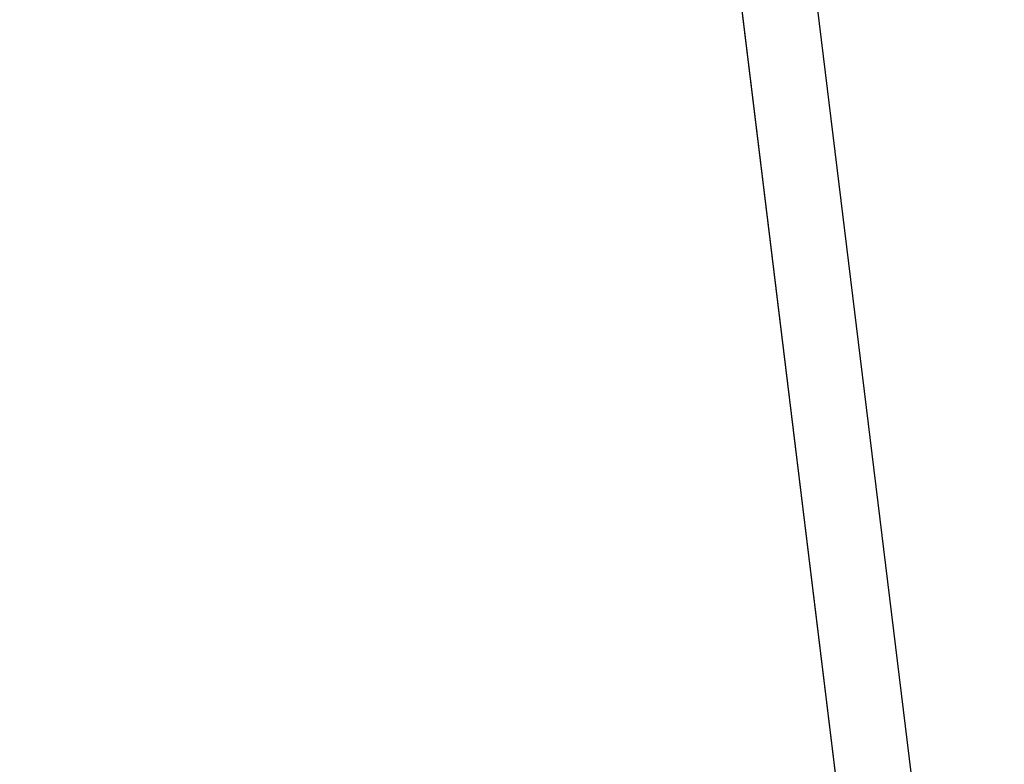
# Model space of a CAD drawing. Units: millimetres. Extents: x 500 to 6440, y 500 to 4700.
# Drawn here: x 3915 to 4124, y 2128 to 2286 of the extents above; entities that cross this region are included whole.
import ezdxf

# ---------------------------------------------------------------- set-up
doc = ezdxf.new("R2010")
doc.units = ezdxf.units.MM
doc.header["$PDMODE"] = 2
doc.header["$PDSIZE"] = 15
doc.layers.add('PAN-404', color=7, linetype='Continuous', true_color=0x8b8681)
doc.layers.add('PAN-7614', color=7, linetype='Continuous', true_color=0xae928c)
doc.styles.add('dim', font='simplex.shx', dxfattribs={"width": 0.7})
doc.dimstyles.new('MXM_DIM', dxfattribs={"dimtxt": 48, "dimasz": 6, "dimexe": 30, "dimexo": 0, "dimgap": 10, "dimtad": 0, "dimdec": 0, "dimzin": 11, "dimtxsty": 'dim', "dimblk": 'DOT', "dimcen": 3, "dimdle": 1.25, "dimclrd": 256, "dimclre": 256, "dimclrt": 256, "dimadec": 0, "dimazin": 0, "dimtfac": 1.25, "dimtdec": 0, "dimtix": 1, "dimtofl": 0, "dimtmove": 1, "dimatfit": 3, "dimldrblk": 'DOT', "dimfxl": 50, "dimfxlon": 1, "dimtolj": 1, "dimtzin": 0, "dimlwd": -1, "dimlwe": -1, "dimarcsym": 0})

# ---------------------------------------------------------------- blocks, each defined once
blk = doc.blocks.new('_Dot')
at = {"color": 0, "linetype": 'ByBlock', "lineweight": -2}
blk.add_line((-0.5, 0), (-1, 0), dxfattribs=at)
at = {"color": 0, "linetype": 'ByBlock', "const_width": 0.5}
blk.add_lwpolyline([(-0.25, 0, 1), (0.25, 0, 1)], format="xyb", close=True, dxfattribs=at)
blk = doc.blocks.new('*D5')
at = {"layer": 'Defpoints', "color": 0, "transparency": 16777216}
for p in [(3502.97, 2800.1), (4116.68, 2019.13), (4116.68, 1843.94)]:
    blk.add_point(p, dxfattribs=at)
at = {"layer": 'PAN-7614', "transparency": 16777216}
for p, q in [((3502.97, 1893.94), (3502.97, 1813.94)), ((4116.68, 1893.94), (4116.68, 1813.94)), ((3508.97, 1843.94), (3759.02, 1843.94)), ((4110.68, 1843.94), (3860.62, 1843.94))]:
    blk.add_line(p, q, dxfattribs=at)
at = {"layer": 'PAN-7614', "transparency": 16777216, "xscale": 6, "yscale": 6, "zscale": 6, "rotation": 180}
blk.add_blockref('_Dot', (3502.97, 1843.94), dxfattribs=at)
at = {"layer": 'PAN-7614', "transparency": 16777216, "xscale": 6, "yscale": 6, "zscale": 6}
blk.add_blockref('_Dot', (4116.68, 1843.94), dxfattribs=at)
at = {"layer": 'PAN-7614', "transparency": 16777216, "insert": (3809.82, 1843.94), "char_height": 48, "attachment_point": 5, "style": 'dim'}
blk.add_mtext('\\A1;614', dxfattribs=at)
blk = doc.blocks.new('*D6')
at = {"layer": 'Defpoints', "color": 0, "transparency": 16777216}
for p in [(3551.39, 2816.61), (4296.97, 2816.61), (3609.42, 1954.87)]:
    blk.add_point(p, dxfattribs=at)
at = {"layer": 'PAN-7614', "transparency": 16777216}
for p, q in [((4246.97, 2816.61), (4326.97, 2816.61)), ((4296.97, 2810.61), (4296.97, 2438.94)), ((4296.97, 1960.87), (4296.97, 2332.54)), ((4246.97, 1954.87), (4326.97, 1954.87))]:
    blk.add_line(p, q, dxfattribs=at)
at = {"layer": 'PAN-7614', "transparency": 16777216, "xscale": 6, "yscale": 6, "zscale": 6}
for p, rotation in [((4296.97, 2816.61), 90), ((4296.97, 1954.87), 270)]:
    blk.add_blockref('_Dot', p, dxfattribs=dict(at, rotation=rotation))
at = {"layer": 'PAN-7614', "transparency": 16777216, "insert": (4296.97, 2385.74), "char_height": 48, "attachment_point": 5, "rotation": 90, "style": 'dim'}
blk.add_mtext('\\A1;862', dxfattribs=at)
blk = doc.blocks.new('Aden-Chair_Left')
at = {"layer": 'PAN-404'}
for points in [[(464.36, 418.73), (507.03, 70.16)], [(451.82, 389.68), (491.1, 68.83), (491.28, 64.84), (491.28, 64.45), (491.27, 63.91), (491.25, 63.38), (491.23, 62.83)], [(452.09, 387.48), (491.1, 68.83), (491.28, 64.84), (491.28, 64.45), (491.27, 63.91)]]:
    blk.add_lwpolyline(points, dxfattribs=at)

msp = doc.modelspace()

# ---------------------------------------------------------------- block references
at = {"layer": 'PAN-404'}
msp.add_blockref('Aden-Chair_Left', (3609.42, 1954.87), dxfattribs=at)

# ---------------------------------------------------------------- dimensions: what is measured, and where the dimension line sits
at = {"layer": 'PAN-7614'}
dim = msp.add_linear_dim(base=(4296.97, 2816.61), p1=(3609.42, 1954.87), p2=(3551.39, 2816.61), angle=90, dimstyle='MXM_DIM', dxfattribs=at)
dim.commit()
dim.dimension.update_dxf_attribs({"geometry": '*D6', "text_midpoint": (4296.97, 2385.74)})
dim = msp.add_linear_dim(base=(4116.68, 1843.94), p1=(3502.97, 2800.1), p2=(4116.68, 2019.13), dimstyle='MXM_DIM', dxfattribs=at)
dim.commit()
dim.dimension.update_dxf_attribs({"geometry": '*D5', "text_midpoint": (3809.82, 1843.94)})

doc.saveas('drawing.dxf')
